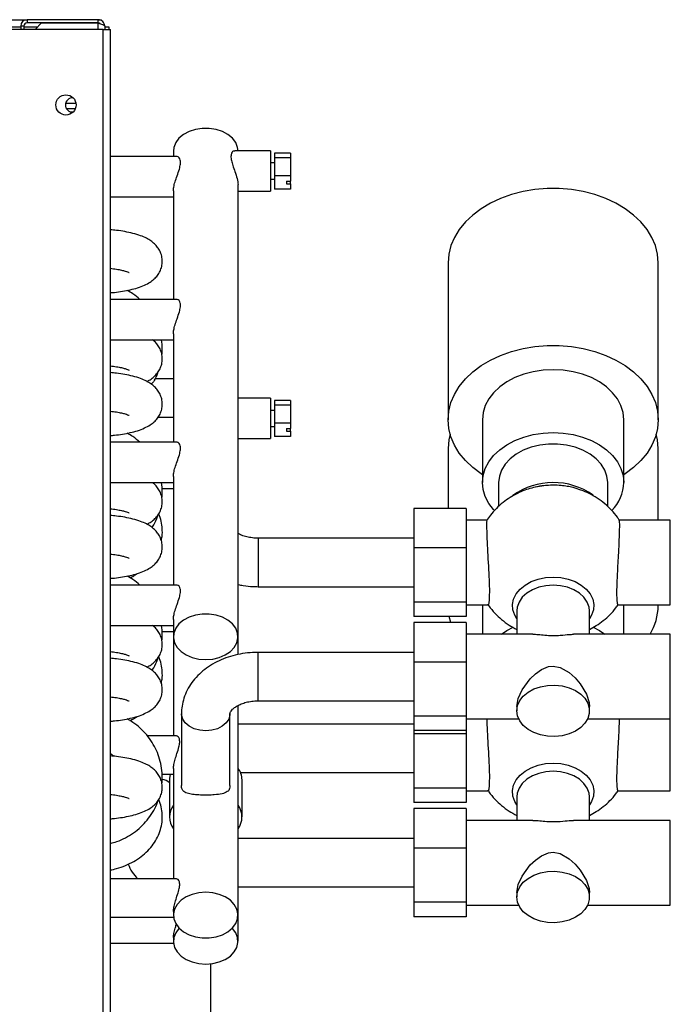
# Model space of a CAD drawing. Units: millimetres. Extents: x 426 to 4622, y 314 to 2686.
# Drawn here: x 3612 to 3773, y 1601 to 1845 of the extents above; entities that cross this region are included whole.
import ezdxf

# ---------------------------------------------------------------- set-up
doc = ezdxf.new("R2010")
doc.units = ezdxf.units.MM

msp = doc.modelspace()

# ---------------------------------------------------------------- linework, layer by layer
at = {"color": 7, "linetype": 'Continuous', "lineweight": 25}
for p, q in [((2794.25, 1844.55), (3613.45, 1844.55)), ((3612.65, 1842.95), (3611.85, 1842.95)), ((3611.85, 1842.95), (3611.85, 1842.15)), ((3612.65, 1842.95), (3612.65, 1842.15)), ((3613.45, 1844.55), (3613.45, 1843.75)), ((3631.05, 1844.55), (3613.45, 1844.55)), ((3631.05, 1843.75), (3613.45, 1843.75)), ((3615.39, 1842.15), (3616.98, 1843.74)), ((3616.98, 1843.74), (3631.05, 1843.74)), ((3631.05, 1843.75), (3631.05, 1844.55)), ((3631.05, 1844.55), (3631.85, 1844.55)), ((3631.85, 1844.33), (3631.85, 1844.55)), ((3632.65, 1842.95), (3632.65, 1842.15)), ((3632.65, 1842.75), (3633.65, 1842.75)), ((3633.65, 1842.75), (3633.65, 1842.15)), ((3632.25, 1842.15), (3609.05, 1842.15)), ((3632.25, 1517.45), (3632.25, 1842.15)), ((3632.25, 1842.15), (3634.05, 1842.15)), ((3634.05, 1517.45), (3634.05, 1842.15)), ((3649.65, 1812.04), (3649.65, 1810.67)), ((3673.65, 1812.09), (3664.82, 1812.09)), ((3673.65, 1812.09), (3673.65, 1803.55)), ((3678.65, 1811.55), (3674.65, 1811.55)), ((3674.65, 1811.55), (3674.65, 1810.35)), ((3678.65, 1811.55), (3678.65, 1810.35)), ((3650.48, 1810.67), (3634.05, 1810.67)), ((3674.65, 1809.09), (3673.65, 1809.09)), ((3678.65, 1810.35), (3674.65, 1810.35)), ((3674.65, 1810.35), (3674.65, 1805.89)), ((3678.65, 1810.35), (3678.65, 1805.89)), ((3678.65, 1805.89), (3674.65, 1805.89)), ((3674.65, 1805.89), (3674.65, 1802.63)), ((3678.65, 1805.89), (3678.65, 1804.61)), ((3665.65, 1691.83), (3665.65, 1803.58)), ((3673.65, 1805.09), (3674.65, 1805.09)), ((3673.65, 1803.55), (3673.65, 1802.09)), ((3677.65, 1804.61), (3678.65, 1804.61)), ((3677.65, 1804.61), (3677.65, 1803.91)), ((3677.65, 1803.91), (3678.65, 1803.91)), ((3678.65, 1803.91), (3678.65, 1804.61)), ((3678.65, 1803.91), (3678.65, 1802.63)), ((3649.65, 1802.16), (3649.65, 1775.32)), ((3665.65, 1802.09), (3673.65, 1802.09)), ((3678.65, 1802.63), (3674.65, 1802.63)), ((3634.05, 1800.67), (3649.65, 1800.67)), ((3717.65, 1784.37), (3717.65, 1745.53)), ((3769.65, 1745.53), (3769.65, 1784.37)), ((3650.48, 1775.32), (3634.05, 1775.32)), ((3634.05, 1765.32), (3649.65, 1765.32)), ((3649.65, 1766.81), (3649.65, 1739.96)), ((3649.65, 1755.66), (3645.13, 1755.66)), ((3673.65, 1750.85), (3665.65, 1750.85)), ((3673.65, 1750.85), (3673.65, 1742.31)), ((3678.65, 1750.31), (3674.65, 1750.31)), ((3674.65, 1750.31), (3674.65, 1749.12)), ((3678.65, 1750.31), (3678.65, 1749.12)), ((3674.65, 1747.85), (3673.65, 1747.85)), ((3678.65, 1749.12), (3674.65, 1749.12)), ((3674.65, 1749.12), (3674.65, 1744.65)), ((3678.65, 1749.12), (3678.65, 1744.65)), ((3645.85, 1746.16), (3649.65, 1746.16)), ((3726.15, 1745.53), (3726.15, 1729.99)), ((3761.15, 1729.99), (3761.15, 1745.53)), ((3673.65, 1743.85), (3674.65, 1743.85)), ((3678.65, 1744.65), (3674.65, 1744.65)), ((3674.65, 1744.65), (3674.65, 1741.39)), ((3677.65, 1743.38), (3678.65, 1743.38)), ((3677.65, 1743.38), (3677.65, 1742.67)), ((3677.65, 1742.67), (3678.65, 1742.67)), ((3678.65, 1744.65), (3678.65, 1743.38)), ((3678.65, 1742.67), (3678.65, 1743.38)), ((3678.65, 1742.67), (3678.65, 1741.39)), ((3665.65, 1740.85), (3673.65, 1740.85)), ((3673.65, 1742.31), (3673.65, 1740.85)), ((3678.65, 1741.39), (3674.65, 1741.39)), ((3650.48, 1739.96), (3634.05, 1739.96)), ((3717.65, 1738.43), (3717.65, 1723.6)), ((3769.65, 1720.69), (3769.65, 1738.43)), ((3649.65, 1731.45), (3649.65, 1704.61)), ((3634.05, 1729.96), (3649.65, 1729.96)), ((3646.84, 1728.48), (3649.65, 1728.48)), ((3730.15, 1729.99), (3730.15, 1724.07)), ((3757.15, 1724.06), (3757.15, 1729.99)), ((3722.15, 1723.6), (3709.15, 1723.6)), ((3709.15, 1723.6), (3709.15, 1713.8)), ((3722.15, 1723.6), (3722.15, 1713.8)), ((3727.26, 1720.69), (3722.15, 1720.69)), ((3772.65, 1720.69), (3760.04, 1720.69)), ((3772.65, 1702.81), (3772.65, 1720.69)), ((3709.15, 1716.21), (3670.65, 1716.21)), ((3722.15, 1713.8), (3709.15, 1713.8)), ((3709.15, 1713.8), (3709.15, 1700.42)), ((3722.15, 1713.8), (3722.15, 1700.42)), ((3650.48, 1704.61), (3634.05, 1704.61)), ((3670.65, 1704.21), (3709.15, 1704.21)), ((3772.65, 1699.74), (3772.65, 1702.81)), ((3722.15, 1700.42), (3709.15, 1700.42)), ((3709.15, 1700.42), (3709.15, 1696.83)), ((3722.15, 1700.42), (3722.15, 1696.83)), ((3722.15, 1699.74), (3727.56, 1699.74)), ((3726.15, 1699.74), (3726.15, 1699.53)), ((3726.15, 1699.53), (3726.15, 1692.44)), ((3759.73, 1699.74), (3772.65, 1699.74)), ((3761.15, 1699.53), (3761.14, 1699.74)), ((3761.15, 1692.44), (3761.15, 1699.53)), ((3769.64, 1699.74), (3769.65, 1699.53)), ((3769.65, 1699.53), (3769.65, 1699.74)), ((3722.15, 1696.83), (3709.15, 1696.83)), ((3718.33, 1695.35), (3717.93, 1696.83)), ((3734.65, 1698.21), (3734.65, 1692.44)), ((3752.65, 1692.44), (3752.65, 1698.21)), ((3634.05, 1694.61), (3649.65, 1694.61)), ((3649.65, 1696.1), (3649.65, 1691.83)), ((3722.15, 1695.35), (3709.15, 1695.35)), ((3709.15, 1695.35), (3709.15, 1685.55)), ((3722.15, 1695.35), (3722.15, 1685.55)), ((3646.84, 1693.12), (3649.65, 1693.12)), ((3649.65, 1691.83), (3649.65, 1667.27)), ((3665.65, 1687.41), (3665.65, 1691.83)), ((3738.59, 1692.44), (3722.15, 1692.44)), ((3772.65, 1692.44), (3748.71, 1692.44)), ((3772.65, 1674.56), (3772.65, 1692.44)), ((3709.15, 1687.96), (3670.65, 1687.96)), ((3722.15, 1685.55), (3709.15, 1685.55)), ((3709.15, 1685.55), (3709.15, 1672.17)), ((3722.15, 1685.55), (3722.15, 1672.17)), ((3665.65, 1622.92), (3665.65, 1674.8)), ((3670.65, 1675.96), (3709.15, 1675.96)), ((3734.65, 1674.56), (3734.65, 1673.49)), ((3752.65, 1673.49), (3752.65, 1674.56)), ((3772.65, 1671.49), (3772.65, 1674.56)), ((3651.65, 1672.77), (3651.65, 1654.98)), ((3663.65, 1654.97), (3663.65, 1672.77)), ((3722.15, 1672.17), (3709.15, 1672.17)), ((3709.15, 1672.17), (3709.15, 1668.58)), ((3722.15, 1672.17), (3722.15, 1668.58)), ((3709.15, 1670.18), (3665.65, 1670.18)), ((3722.15, 1671.49), (3735.1, 1671.49)), ((3752.19, 1671.49), (3772.65, 1671.49)), ((3772.65, 1656.77), (3772.65, 1671.49)), ((3650.38, 1667.27), (3643.22, 1667.27)), ((3709.15, 1668.58), (3709.15, 1667.77)), ((3722.15, 1668.58), (3709.15, 1668.58)), ((3722.15, 1667.77), (3709.15, 1667.77)), ((3709.15, 1667.77), (3709.15, 1654.38)), ((3722.15, 1668.58), (3722.15, 1667.77)), ((3722.15, 1667.77), (3722.15, 1654.38)), ((3646.84, 1657.77), (3649.65, 1657.77)), ((3649.65, 1659.17), (3649.65, 1631.91)), ((3666.29, 1658.18), (3709.15, 1658.18)), ((3648.65, 1656.4), (3648.65, 1647.21)), ((3666.65, 1647.21), (3666.65, 1656.4)), ((3772.65, 1653.7), (3772.65, 1656.77)), ((3722.15, 1654.38), (3709.15, 1654.38)), ((3709.15, 1654.38), (3709.15, 1650.8)), ((3722.15, 1654.38), (3722.15, 1650.8)), ((3722.15, 1653.7), (3727.56, 1653.7)), ((3759.73, 1653.7), (3772.65, 1653.7)), ((3722.15, 1650.8), (3709.15, 1650.8)), ((3734.65, 1652.16), (3734.65, 1646.37)), ((3752.65, 1646.37), (3752.65, 1652.16)), ((3722.15, 1649.28), (3709.15, 1649.28)), ((3709.15, 1649.28), (3709.15, 1639.48)), ((3722.15, 1649.28), (3722.15, 1639.48)), ((3738.58, 1646.37), (3722.15, 1646.37)), ((3772.65, 1646.37), (3748.72, 1646.37)), ((3772.65, 1628.49), (3772.65, 1646.37)), ((3709.15, 1641.9), (3665.65, 1641.9)), ((3722.15, 1639.48), (3709.15, 1639.48)), ((3709.15, 1639.48), (3709.15, 1626.1)), ((3722.15, 1639.48), (3722.15, 1626.1)), ((3650.38, 1631.91), (3634.05, 1631.91)), ((3665.65, 1629.9), (3709.15, 1629.9)), ((3734.65, 1628.49), (3734.65, 1627.41)), ((3752.65, 1627.41), (3752.65, 1628.49)), ((3772.65, 1625.42), (3772.65, 1628.49)), ((3722.15, 1626.1), (3709.15, 1626.1)), ((3709.15, 1626.1), (3709.15, 1622.51)), ((3722.15, 1626.1), (3722.15, 1622.51)), ((3649.65, 1623.81), (3649.65, 1622.92)), ((3722.15, 1625.42), (3735.1, 1625.42)), ((3752.19, 1625.42), (3772.65, 1625.42)), ((3634.05, 1622.41), (3649.68, 1622.41)), ((3665.65, 1616.45), (3665.65, 1622.92)), ((3722.15, 1622.51), (3709.15, 1622.51)), ((3634.05, 1615.94), (3649.68, 1615.94)), ((3649.65, 1617.34), (3649.65, 1616.45)), ((3658.85, 1610.86), (3658.85, 1513.45))]:
    msp.add_line(p, q, dxfattribs=at)
at = {"color": 8, "linetype": 'Continuous', "lineweight": 25}
for p, q in [((3609.05, 1842.75), (3611.85, 1842.75)), ((3612.65, 1842.75), (3615.99, 1842.75)), ((3631.05, 1842.15), (3631.05, 1843.74)), ((3622.95, 1823.88), (3625.51, 1823.88)), ((3623.11, 1822.61), (3625.4, 1822.61)), ((3670.65, 1716.21), (3670.65, 1705.97)), ((3670.65, 1705.97), (3670.65, 1704.21)), ((3670.65, 1677.72), (3670.65, 1687.96)), ((3670.65, 1675.96), (3670.65, 1677.72))]:
    msp.add_line(p, q, dxfattribs=at)
at = {"color": 7, "linetype": 'Continuous', "lineweight": 25, "flags": 128}
for points in [[(3665.65, 1812.04), (3665.54, 1812.95), (3665.08, 1814.13), (3664.27, 1815.21), (3663.15, 1816.14), (3661.77, 1816.88), (3660.2, 1817.4), (3658.51, 1817.66), (3656.78, 1817.66), (3655.09, 1817.4), (3653.52, 1816.88), (3652.14, 1816.14), (3651.02, 1815.21), (3650.21, 1814.13), (3649.75, 1812.95), (3649.65, 1812.04)], [(3769.65, 1784.37), (3769.47, 1786.51), (3768.95, 1788.62), (3768.08, 1790.67), (3766.88, 1792.63), (3765.37, 1794.49), (3763.56, 1796.2), (3761.49, 1797.76), (3759.17, 1799.14), (3756.65, 1800.31), (3753.94, 1801.27), (3751.1, 1802), (3748.16, 1802.5), (3745.16, 1802.75), (3742.13, 1802.75), (3739.13, 1802.5), (3736.19, 1802), (3733.35, 1801.27), (3730.65, 1800.31), (3728.12, 1799.14), (3725.8, 1797.76), (3723.73, 1796.2), (3721.92, 1794.49), (3720.41, 1792.63), (3719.21, 1790.67), (3718.35, 1788.62), (3717.82, 1786.51), (3717.65, 1784.37)], [(3726.15, 1731.91), (3725.8, 1732.14), (3723.73, 1733.69), (3721.92, 1735.41), (3720.41, 1737.27), (3719.21, 1739.23), (3718.35, 1741.28), (3717.82, 1743.39), (3717.65, 1745.53), (3717.82, 1747.66), (3718.35, 1749.77), (3719.21, 1751.82), (3720.41, 1753.79), (3721.92, 1755.64), (3723.73, 1757.36), (3725.8, 1758.92), (3728.12, 1760.29), (3730.65, 1761.47), (3733.35, 1762.43), (3736.19, 1763.16), (3739.13, 1763.65), (3742.13, 1763.9), (3745.16, 1763.9), (3748.16, 1763.65), (3751.1, 1763.16), (3753.94, 1762.43), (3756.65, 1761.47), (3759.17, 1760.29), (3761.49, 1758.92), (3763.56, 1757.36), (3765.37, 1755.64), (3766.88, 1753.79), (3768.08, 1751.82), (3768.95, 1749.77), (3769.47, 1747.66), (3769.65, 1745.53)], [(3761.15, 1745.53), (3760.97, 1747.29), (3760.44, 1749.02), (3759.56, 1750.67), (3758.37, 1752.22), (3756.87, 1753.64), (3755.11, 1754.89), (3753.11, 1755.95), (3750.92, 1756.8), (3748.58, 1757.41), (3746.14, 1757.79), (3743.65, 1757.92), (3741.16, 1757.79), (3738.72, 1757.41), (3736.38, 1756.8), (3734.18, 1755.95), (3732.19, 1754.89), (3730.42, 1753.64), (3728.92, 1752.22), (3727.73, 1750.67), (3726.85, 1749.02), (3726.32, 1747.29), (3726.15, 1745.53), (3726.15, 1745.53)], [(3769.65, 1745.53), (3769.47, 1743.39), (3768.95, 1741.28), (3768.08, 1739.23), (3766.88, 1737.27), (3765.37, 1735.41), (3763.56, 1733.69), (3761.49, 1732.14), (3761.15, 1731.91)], [(3718.13, 1741.97), (3717.82, 1740.56), (3717.65, 1738.43)], [(3729.14, 1723.06), (3728.92, 1723.29), (3727.73, 1724.84), (3726.85, 1726.5), (3726.32, 1728.23), (3726.15, 1729.99), (3726.32, 1731.75), (3726.85, 1733.48), (3727.73, 1735.14), (3728.92, 1736.69), (3730.42, 1738.1), (3732.19, 1739.35), (3734.18, 1740.41), (3736.38, 1741.26), (3738.72, 1741.88), (3741.16, 1742.25), (3743.65, 1742.38), (3746.14, 1742.25), (3748.58, 1741.88), (3750.92, 1741.26), (3753.11, 1740.41), (3755.11, 1739.35), (3756.87, 1738.1), (3758.37, 1736.69), (3759.56, 1735.14), (3760.44, 1733.48), (3760.97, 1731.75), (3761.15, 1729.99), (3761.15, 1729.99)], [(3769.65, 1738.43), (3769.47, 1740.56), (3769.16, 1741.97)], [(3757.15, 1729.99), (3756.96, 1731.56), (3756.41, 1733.09), (3755.52, 1734.54), (3754.3, 1735.86), (3752.79, 1737.02), (3751.03, 1737.99), (3749.07, 1738.74), (3746.96, 1739.25), (3744.76, 1739.51), (3742.53, 1739.51), (3740.33, 1739.25), (3738.22, 1738.74), (3736.26, 1737.99), (3734.5, 1737.02), (3732.99, 1735.86), (3731.77, 1734.54), (3730.88, 1733.09), (3730.33, 1731.56), (3730.15, 1729.99)], [(3743.65, 1729.34), (3741.38, 1729.21), (3739.27, 1728.84)], [(3657.65, 1686.17), (3659.37, 1686.3), (3661.01, 1686.7), (3662.49, 1687.33), (3663.74, 1688.17), (3664.71, 1689.18), (3665.35, 1690.32), (3665.63, 1691.52), (3665.54, 1692.74), (3665.08, 1693.92), (3664.27, 1695), (3663.15, 1695.94), (3661.77, 1696.68), (3660.2, 1697.19), (3658.51, 1697.45), (3656.78, 1697.45), (3655.09, 1697.19), (3653.52, 1696.68), (3652.14, 1695.94), (3651.02, 1695), (3650.21, 1693.92), (3649.75, 1692.74), (3649.66, 1691.52), (3649.94, 1690.32), (3650.58, 1689.18), (3651.55, 1688.17), (3652.8, 1687.33), (3654.29, 1686.7), (3655.93, 1686.3), (3657.65, 1686.17)], [(3730.88, 1692.44), (3732.19, 1693.33), (3733.75, 1694.19)], [(3753.55, 1694.18), (3755.11, 1693.33), (3756.41, 1692.44)], [(3734.65, 1674.56), (3735, 1676.54), (3735.95, 1678.65), (3737.99, 1681.42), (3739.26, 1682.64), (3740.73, 1683.68), (3742.53, 1684.42), (3743.65, 1684.55), (3745.41, 1684.22), (3747.64, 1682.95), (3749.08, 1681.65), (3750.37, 1680.13), (3751.88, 1677.6), (3752.55, 1675.55), (3752.65, 1674.56), (3752.65, 1674.56)], [(3734.65, 1673.49), (3734.83, 1674.77), (3735.38, 1676), (3736.26, 1677.13), (3737.45, 1678.11), (3738.89, 1678.9), (3740.52, 1679.46), (3742.28, 1679.79), (3744.1, 1679.85), (3745.9, 1679.66), (3747.61, 1679.21), (3749.16, 1678.53), (3750.47, 1677.64), (3751.52, 1676.58), (3752.23, 1675.4), (3752.6, 1674.13), (3752.6, 1672.84), (3752.23, 1671.58), (3751.52, 1670.4), (3750.47, 1669.34), (3749.16, 1668.45), (3747.61, 1667.77), (3745.9, 1667.32), (3744.1, 1667.13), (3742.28, 1667.19), (3740.52, 1667.51), (3738.89, 1668.08), (3737.45, 1668.87), (3736.26, 1669.85), (3735.38, 1670.98), (3734.83, 1672.21), (3734.65, 1673.49)], [(3734.65, 1650.21), (3734.12, 1651.08), (3733.67, 1652.4), (3733.58, 1653.75), (3733.85, 1655.09), (3734.48, 1656.37), (3735.44, 1657.55), (3736.69, 1658.57), (3738.2, 1659.41), (3739.9, 1660.03), (3741.74, 1660.41), (3743.65, 1660.54)], [(3743.65, 1660.54), (3745.55, 1660.41), (3747.39, 1660.03), (3749.09, 1659.41), (3750.6, 1658.57), (3751.85, 1657.55), (3752.81, 1656.37), (3753.44, 1655.09), (3753.71, 1653.75), (3753.62, 1652.4), (3753.17, 1651.08), (3752.65, 1650.21)], [(3648.86, 1657.77), (3648.66, 1656.72), (3648.65, 1656.4)], [(3743.65, 1658.52), (3741.83, 1658.39), (3740.1, 1658.01), (3738.5, 1657.38), (3737.12, 1656.54), (3736.01, 1655.52), (3735.21, 1654.37), (3734.75, 1653.12), (3734.65, 1652.16)], [(3752.65, 1652.16), (3752.54, 1653.12), (3752.09, 1654.37), (3751.28, 1655.52), (3750.17, 1656.54), (3748.79, 1657.38), (3747.2, 1658.01), (3745.46, 1658.39), (3743.65, 1658.52)], [(3734.65, 1628.49), (3735, 1630.46), (3735.95, 1632.57), (3737.99, 1635.34), (3739.26, 1636.56), (3740.73, 1637.6), (3742.53, 1638.34), (3743.65, 1638.47), (3745.41, 1638.14), (3747.64, 1636.87), (3749.08, 1635.57), (3750.37, 1634.05), (3751.88, 1631.52), (3752.55, 1629.47), (3752.65, 1628.49), (3752.65, 1628.49)], [(3734.65, 1627.41), (3734.83, 1628.69), (3735.38, 1629.92), (3736.26, 1631.05), (3737.45, 1632.02), (3738.89, 1632.81), (3740.52, 1633.38), (3742.28, 1633.7), (3744.1, 1633.77), (3745.9, 1633.57), (3747.61, 1633.12), (3749.16, 1632.44), (3750.47, 1631.56), (3751.52, 1630.5), (3752.23, 1629.32), (3752.6, 1628.05), (3752.6, 1626.77), (3752.23, 1625.5), (3751.52, 1624.32), (3750.47, 1623.26), (3749.16, 1622.38), (3747.61, 1621.7), (3745.9, 1621.25), (3744.1, 1621.05), (3742.28, 1621.12), (3740.52, 1621.44), (3738.89, 1622.01), (3737.45, 1622.8), (3736.26, 1623.77), (3735.38, 1624.9), (3734.83, 1626.13), (3734.65, 1627.41)], [(3657.65, 1628.58), (3655.93, 1628.44), (3654.29, 1628.05), (3652.8, 1627.42), (3651.55, 1626.58), (3650.58, 1625.57), (3649.94, 1624.43), (3649.66, 1623.23), (3649.75, 1622.01), (3650.21, 1620.83), (3651.02, 1619.75), (3652.14, 1618.81), (3653.52, 1618.07), (3655.09, 1617.56), (3656.78, 1617.3), (3658.51, 1617.3), (3660.2, 1617.56), (3661.77, 1618.07), (3663.15, 1618.81), (3664.27, 1619.75), (3665.08, 1620.83), (3665.54, 1622.01), (3665.63, 1623.23), (3665.35, 1624.43), (3664.71, 1625.57), (3663.74, 1626.58), (3662.49, 1627.42), (3661.01, 1628.05), (3659.37, 1628.44), (3657.65, 1628.58)], [(3651.08, 1619.68), (3651.02, 1619.62), (3650.21, 1618.54), (3649.75, 1617.36), (3649.66, 1616.14), (3649.94, 1614.94), (3650.58, 1613.8), (3651.55, 1612.79), (3652.8, 1611.95), (3654.29, 1611.32), (3655.93, 1610.93), (3657.65, 1610.79)], [(3657.65, 1610.79), (3659.37, 1610.93), (3661.01, 1611.32), (3662.49, 1611.95), (3663.74, 1612.79), (3664.71, 1613.8), (3665.35, 1614.94), (3665.63, 1616.14), (3665.54, 1617.36), (3665.08, 1618.54), (3664.27, 1619.62), (3664.21, 1619.68)]]:
    msp.add_lwpolyline(points, dxfattribs=at)
at = {"color": 8, "linetype": 'Continuous', "lineweight": 25, "flags": 128}
for points in [[(3734.65, 1696.25), (3734.12, 1697.13), (3733.67, 1698.45), (3733.58, 1699.8), (3733.85, 1701.14), (3734.48, 1702.42), (3735.44, 1703.6), (3736.69, 1704.62), (3738.2, 1705.46), (3739.9, 1706.08), (3741.74, 1706.47), (3743.65, 1706.59)], [(3743.65, 1706.59), (3745.55, 1706.47), (3747.39, 1706.08), (3749.09, 1705.46), (3750.6, 1704.62), (3751.85, 1703.6), (3752.81, 1702.42), (3753.44, 1701.14), (3753.71, 1699.8), (3753.62, 1698.45), (3753.17, 1697.13), (3752.65, 1696.25)], [(3743.65, 1704.58), (3741.83, 1704.45), (3740.1, 1704.06), (3738.5, 1703.44), (3737.12, 1702.6), (3736.01, 1701.58), (3735.21, 1700.42), (3734.75, 1699.17), (3734.65, 1698.21)], [(3752.65, 1698.21), (3752.54, 1699.17), (3752.09, 1700.42), (3751.28, 1701.58), (3750.17, 1702.6), (3748.79, 1703.44), (3747.2, 1704.06), (3745.46, 1704.45), (3743.65, 1704.58)], [(3657.65, 1668.53), (3656.15, 1668.66), (3654.76, 1669.05), (3653.54, 1669.68), (3652.58, 1670.5), (3651.94, 1671.46), (3651.66, 1672.5), (3651.65, 1672.77)], [(3663.65, 1672.76), (3663.63, 1672.5), (3663.35, 1671.46), (3662.71, 1670.5), (3661.75, 1669.68), (3660.54, 1669.05), (3659.14, 1668.66), (3657.65, 1668.53)]]:
    msp.add_lwpolyline(points, dxfattribs=at)
at = {"color": 7, "linetype": 'Continuous', "lineweight": 25}
msp.add_circle((3623.05, 1823.45), 2.5, dxfattribs=at)
for centre, radius, start, end in [((3613.45, 1842.95), 1.6, 90, 180), ((3613.45, 1842.95), 0.8, 90, 180), ((3624.65, 1823.45), 1.75, 83.5663, 180), ((3624.65, 1823.45), 1.75, 180, 276.4337), ((3750.85, 1730.33), 10.31, 315.3563, 358.1136), ((3755.66, 1699.67), 13.99, 328.8712, 359.4387), ((3661.67, 1656.32), 4.97, 0.8844, 36.9788), ((3646.35, 1653.05), 3.5, 48.9177, 81.4164), ((3653.52, 1647.21), 4.85, 143.0398, 216.9602), ((3661.77, 1647.21), 4.85, 323.0398, 36.9602), ((3646.35, 1638.05), 8.25, 197.5556, 228.0869)]:
    msp.add_arc(centre, radius, start, end, dxfattribs=at)
at = {"color": 8, "linetype": 'Continuous', "lineweight": 25}
msp.add_arc((3743.65, 1712.79), 17.2, 54.8326, 125.5422, dxfattribs=at)
at = {"color": 7, "linetype": 'Continuous', "lineweight": 25}
for points, knots in [([(3632.65, 1842.95), (3632.62, 1843.16), (3632.57, 1843.58), (3632.2, 1844.11), (3631.68, 1844.48), (3631.26, 1844.53), (3631.05, 1844.55)], [0, 0, 0, 0, 0.249998, 0.500001, 0.74999, 1, 1, 1, 1]), ([(3631.49, 1843.6), (3631.44, 1843.63), (3631.32, 1843.73), (3631.15, 1843.74), (3631.05, 1843.75)], [0, 0, 0, 0, 0.344572, 1, 1, 1, 1]), ([(3631.05, 1843.74), (3631.23, 1843.68), (3631.61, 1843.56), (3632.11, 1843.39), (3632.47, 1843.21), (3632.63, 1843.06), (3632.64, 1842.98), (3632.65, 1842.95)], [0, 0, 0, 0, 0.225091, 0.450199, 0.675329, 0.900449, 1, 1, 1, 1]), ([(3664.82, 1812.03), (3664.75, 1812.04), (3664.48, 1812.1), (3664.05, 1811.66), (3663.84, 1810.78), (3663.97, 1809.7), (3664.35, 1808.41), (3664.91, 1806.88), (3665.42, 1805.25), (3665.68, 1804.05), (3665.63, 1803.63), (3665.63, 1803.58)], [0, 0, 0, 0, 0.053863, 0.207342, 0.320916, 0.434725, 0.546136, 0.678436, 0.832394, 0.977756, 1, 1, 1, 1]), ([(3649.67, 1802.16), (3649.68, 1802.46), (3649.7, 1803.12), (3650.05, 1804.44), (3650.57, 1805.97), (3651.12, 1807.49), (3651.43, 1808.84), (3651.39, 1809.82), (3651.06, 1810.43), (3650.7, 1810.73), (3650.51, 1810.65), (3650.48, 1810.63)], [0, 0, 0, 0, 0.101575, 0.220668, 0.351893, 0.502069, 0.620647, 0.739728, 0.849436, 0.975131, 1, 1, 1, 1]), ([(3634.05, 1776.97), (3634.38, 1777), (3635.42, 1777.08), (3637.08, 1777.32), (3639.01, 1777.69), (3640.83, 1778.18), (3642.45, 1778.78), (3643.79, 1779.5), (3644.86, 1780.31), (3645.71, 1781.22), (3646.37, 1782.27), (3646.79, 1783.46), (3646.95, 1784.75), (3646.8, 1786.04), (3646.37, 1787.23), (3645.75, 1788.24), (3644.97, 1789.1), (3644.04, 1789.85), (3642.9, 1790.52), (3641.45, 1791.13), (3639.69, 1791.67), (3637.68, 1792.1), (3635.8, 1792.39), (3634.55, 1792.5), (3634.05, 1792.55)], [0, 0, 0, 0, 0.02559, 0.080305, 0.136229, 0.194361, 0.256699, 0.309979, 0.352229, 0.390728, 0.427408, 0.463313, 0.499007, 0.536724, 0.572405, 0.607313, 0.643007, 0.68144, 0.725538, 0.779378, 0.843024, 0.903623, 0.960698, 1, 1, 1, 1]), ([(3634.05, 1783.01), (3634.55, 1782.95), (3635.56, 1782.82), (3636.78, 1782.58), (3637.71, 1782.34), (3638.32, 1782.14), (3638.65, 1781.99), (3638.65, 1781.98), (3638.66, 1781.98)], [0, 0, 0, 0, 0.206871, 0.412458, 0.59008, 0.75364, 0.90143, 1, 1, 1, 1]), ([(3641.37, 1775.32), (3640.8, 1775.8), (3639.82, 1776.65), (3638.69, 1777.28), (3638.2, 1777.55)], [0, 0, 0, 0, 0.571931, 1, 1, 1, 1]), ([(3649.67, 1766.8), (3649.68, 1767.11), (3649.7, 1767.77), (3650.05, 1769.09), (3650.57, 1770.62), (3651.12, 1772.14), (3651.43, 1773.48), (3651.39, 1774.47), (3651.06, 1775.08), (3650.7, 1775.37), (3650.51, 1775.29), (3650.48, 1775.28)], [0, 0, 0, 0, 0.101576, 0.220668, 0.351894, 0.502069, 0.620647, 0.739728, 0.849436, 0.975131, 1, 1, 1, 1]), ([(3643.09, 1755.02), (3643.35, 1755.15), (3643.98, 1755.47), (3644.85, 1756.16), (3645.71, 1757.07), (3646.37, 1758.13), (3646.79, 1759.31), (3646.95, 1760.6), (3646.8, 1761.89), (3646.37, 1763.08), (3645.75, 1764.09), (3645.1, 1764.84), (3644.64, 1765.19), (3644.47, 1765.32)], [0, 0, 0, 0, 0.079008, 0.188733, 0.288717, 0.383979, 0.477226, 0.569924, 0.667878, 0.760542, 0.851201, 0.9439, 1, 1, 1, 1]), ([(3646.79, 1761.48), (3646.84, 1762.02), (3646.96, 1763.3), (3646.81, 1764.58), (3646.73, 1765.32)], [0, 0, 0, 0, 0.420418, 1, 1, 1, 1]), ([(3634.05, 1758.86), (3634.55, 1758.8), (3635.56, 1758.68), (3636.78, 1758.44), (3637.71, 1758.2), (3638.32, 1757.99), (3638.65, 1757.84), (3638.65, 1757.84), (3638.66, 1757.83)], [0, 0, 0, 0, 0.206871, 0.412458, 0.59008, 0.75364, 0.90143, 1, 1, 1, 1]), ([(3634.05, 1741.62), (3634.38, 1741.65), (3635.42, 1741.73), (3637.08, 1741.97), (3639.01, 1742.33), (3640.83, 1742.82), (3642.45, 1743.43), (3643.79, 1744.14), (3644.86, 1744.95), (3645.71, 1745.86), (3646.37, 1746.92), (3646.79, 1748.11), (3646.95, 1749.39), (3646.8, 1750.68), (3646.37, 1751.87), (3645.75, 1752.89), (3644.97, 1753.75), (3644.04, 1754.49), (3642.9, 1755.16), (3641.45, 1755.78), (3639.69, 1756.32), (3637.68, 1756.75), (3635.8, 1757.04), (3634.55, 1757.15), (3634.05, 1757.19)], [0, 0, 0, 0, 0.02559, 0.080305, 0.136229, 0.194361, 0.256699, 0.309979, 0.352229, 0.390728, 0.427409, 0.463314, 0.499007, 0.536724, 0.572405, 0.607313, 0.643007, 0.68144, 0.725538, 0.779378, 0.843024, 0.903623, 0.960698, 1, 1, 1, 1]), ([(3644.95, 1755.3), (3645.16, 1755.67), (3645.54, 1756.35), (3645.78, 1757.09), (3645.89, 1757.44)], [0, 0, 0, 0, 0.539595, 1, 1, 1, 1]), ([(3644.97, 1755.29), (3644.95, 1755.25), (3644.89, 1755.1), (3644.58, 1754.77), (3644.24, 1754.49), (3644.12, 1754.4)], [0, 0, 0, 0, 0.185522, 0.728007, 1, 1, 1, 1]), ([(3634.05, 1747.66), (3634.55, 1747.59), (3635.56, 1747.47), (3636.78, 1747.23), (3637.71, 1746.99), (3638.32, 1746.78), (3638.65, 1746.63), (3638.65, 1746.63), (3638.66, 1746.63)], [0, 0, 0, 0, 0.206871, 0.412458, 0.59008, 0.75364, 0.90143, 1, 1, 1, 1]), ([(3641.37, 1739.96), (3640.8, 1740.45), (3639.82, 1741.29), (3638.69, 1741.93), (3638.2, 1742.2)], [0, 0, 0, 0, 0.571932, 1, 1, 1, 1]), ([(3649.67, 1731.45), (3649.68, 1731.75), (3649.7, 1732.41), (3650.05, 1733.73), (3650.57, 1735.26), (3651.12, 1736.78), (3651.43, 1738.13), (3651.39, 1739.11), (3651.06, 1739.72), (3650.7, 1740.02), (3650.51, 1739.93), (3650.48, 1739.92)], [0, 0, 0, 0, 0.101576, 0.220669, 0.351894, 0.502068, 0.620647, 0.739728, 0.849436, 0.975131, 1, 1, 1, 1]), ([(3643.09, 1719.66), (3643.35, 1719.8), (3643.98, 1720.12), (3644.85, 1720.81), (3645.71, 1721.71), (3646.37, 1722.77), (3646.79, 1723.96), (3646.95, 1725.25), (3646.8, 1726.53), (3646.37, 1727.72), (3645.75, 1728.73), (3645.1, 1729.48), (3644.64, 1729.83), (3644.47, 1729.96)], [0, 0, 0, 0, 0.079008, 0.188733, 0.288717, 0.383979, 0.477226, 0.569924, 0.667878, 0.760542, 0.851202, 0.943901, 1, 1, 1, 1]), ([(3646.79, 1726.12), (3646.84, 1726.66), (3646.96, 1727.94), (3646.81, 1729.22), (3646.73, 1729.96)], [0, 0, 0, 0, 0.420416, 1, 1, 1, 1]), ([(3743.65, 1729.34), (3742.79, 1729.31), (3741.58, 1729.27), (3739.81, 1728.99), (3738.31, 1728.65), (3736.54, 1728.09), (3734.74, 1727.31), (3732.94, 1726.3), (3731.19, 1725.06), (3729.55, 1723.58), (3728.19, 1722.08), (3727.49, 1721.01), (3727.2, 1720.57)], [0, 0, 0, 0, 0.131874, 0.186015, 0.27604, 0.370188, 0.471732, 0.578277, 0.688754, 0.802286, 0.918217, 1, 1, 1, 1]), ([(3760.04, 1720.62), (3759.89, 1720.88), (3759.33, 1721.8), (3758.11, 1723.2), (3756.44, 1724.79), (3754.59, 1726.16), (3752.61, 1727.29), (3750.59, 1728.15), (3748.76, 1728.71), (3747.12, 1729.06), (3745.47, 1729.29), (3744.3, 1729.32), (3743.65, 1729.34)], [0, 0, 0, 0, 0.047484, 0.166501, 0.285685, 0.404773, 0.523056, 0.638468, 0.743387, 0.819095, 0.898113, 1, 1, 1, 1]), ([(3634.05, 1723.51), (3634.55, 1723.45), (3635.56, 1723.32), (3636.78, 1723.08), (3637.71, 1722.84), (3638.32, 1722.64), (3638.65, 1722.49), (3638.65, 1722.48), (3638.66, 1722.48)], [0, 0, 0, 0, 0.206871, 0.412458, 0.59008, 0.75364, 0.90143, 1, 1, 1, 1]), ([(3634.05, 1706.26), (3634.38, 1706.29), (3635.42, 1706.37), (3637.08, 1706.61), (3639.01, 1706.98), (3640.83, 1707.47), (3642.45, 1708.07), (3643.79, 1708.79), (3644.86, 1709.59), (3645.71, 1710.5), (3646.37, 1711.56), (3646.79, 1712.75), (3646.95, 1714.04), (3646.8, 1715.33), (3646.37, 1716.51), (3645.75, 1717.53), (3644.97, 1718.39), (3644.04, 1719.14), (3642.9, 1719.8), (3641.45, 1720.42), (3639.69, 1720.96), (3637.68, 1721.39), (3635.8, 1721.68), (3634.55, 1721.79), (3634.05, 1721.84)], [0, 0, 0, 0, 0.02559, 0.080305, 0.136229, 0.194361, 0.256699, 0.309979, 0.352229, 0.390728, 0.427408, 0.463314, 0.499007, 0.536724, 0.572405, 0.607313, 0.643007, 0.68144, 0.725538, 0.779378, 0.843024, 0.903623, 0.960698, 1, 1, 1, 1]), ([(3644.35, 1718.85), (3644.39, 1718.91), (3644.88, 1719.59), (3645.42, 1720.68), (3645.78, 1721.74), (3645.89, 1722.08)], [0, 0, 0, 0, 0.060077, 0.700051, 1, 1, 1, 1]), ([(3646.62, 1715.68), (3646.7, 1716.01), (3646.92, 1716.95), (3646.93, 1718.55), (3646.65, 1720.39), (3646.32, 1721.64), (3646.02, 1722.23), (3646, 1722.27)], [0, 0, 0, 0, 0.1498536, 0.4302764, 0.7075187, 0.983646, 1, 1, 1, 1]), ([(3759.73, 1699.74), (3759.73, 1699.74), (3759.67, 1699.54), (3759.53, 1700.24), (3759.44, 1701.5), (3759.43, 1703.33), (3759.48, 1705.59), (3759.66, 1709.02), (3759.87, 1712.59), (3760.04, 1715.91), (3760.12, 1718.56), (3760.12, 1720.3), (3760.07, 1720.52), (3760.05, 1720.62)], [0, 0, 0, 0, 0.001104, 0.109978, 0.21881, 0.253536, 0.361689, 0.469823, 0.578473, 0.687396, 0.796088, 0.904483, 1, 1, 1, 1]), ([(3727.25, 1720.54), (3727.23, 1720.53), (3727.18, 1720.53), (3727.16, 1719.22), (3727.22, 1716.87), (3727.36, 1713.73), (3727.56, 1710.2), (3727.76, 1706.67), (3727.85, 1704.22), (3727.86, 1703.09), (3727.86, 1702.81)], [0, 0, 0, 0, 0.080916, 0.226357, 0.371511, 0.516589, 0.661966, 0.80776, 0.953498, 1, 1, 1, 1]), ([(3670.65, 1716.21), (3670.41, 1716.22), (3669.68, 1716.23), (3668.47, 1716.38), (3667.14, 1716.71), (3666.18, 1717.07), (3665.76, 1717.31), (3665.65, 1717.38)], [0, 0, 0, 0, 0.126824, 0.387921, 0.647625, 0.904642, 1, 1, 1, 1]), ([(3634.05, 1712.3), (3634.55, 1712.24), (3635.56, 1712.11), (3636.78, 1711.87), (3637.71, 1711.63), (3638.32, 1711.43), (3638.65, 1711.28), (3638.65, 1711.27), (3638.66, 1711.27)], [0, 0, 0, 0, 0.206871, 0.412458, 0.59008, 0.75364, 0.90143, 1, 1, 1, 1]), ([(3641.37, 1704.61), (3640.8, 1705.09), (3639.82, 1705.94), (3638.69, 1706.57), (3638.2, 1706.84)], [0, 0, 0, 0, 0.571932, 1, 1, 1, 1]), ([(3638.88, 1706.44), (3639.2, 1706.58), (3639.83, 1706.87), (3640.38, 1707.25), (3640.65, 1707.44)], [0, 0, 0, 0, 0.505176, 1, 1, 1, 1]), ([(3649.67, 1696.09), (3649.68, 1696.4), (3649.7, 1697.06), (3650.05, 1698.38), (3650.57, 1699.91), (3651.12, 1701.43), (3651.43, 1702.77), (3651.39, 1703.76), (3651.06, 1704.37), (3650.7, 1704.66), (3650.51, 1704.58), (3650.48, 1704.57)], [0, 0, 0, 0, 0.1015758, 0.2206683, 0.3518937, 0.5020688, 0.620647, 0.739728, 0.8494357, 0.975131, 1, 1, 1, 1]), ([(3665.65, 1704.77), (3666.07, 1704.67), (3667.29, 1704.4), (3668.98, 1704.24), (3670.22, 1704.22), (3670.65, 1704.21)], [0, 0, 0, 0, 0.261962, 0.7502535, 1, 1, 1, 1]), ([(3727.86, 1702.81), (3727.84, 1702.08), (3727.82, 1700.61), (3727.67, 1699.69), (3727.58, 1699.83), (3727.56, 1699.87)], [0, 0, 0, 0, 0.426912, 0.853752, 1, 1, 1, 1]), ([(3727.56, 1699.74), (3727.62, 1699.64), (3728.08, 1698.89), (3729.19, 1697.66), (3730.85, 1696.06), (3732.68, 1694.69), (3734, 1693.98), (3734.65, 1693.63)], [0, 0, 0, 0, 0.035548, 0.279263, 0.52332, 0.767179, 1, 1, 1, 1]), ([(3752.65, 1693.63), (3753.21, 1693.93), (3754.4, 1694.57), (3756.1, 1695.79), (3757.74, 1697.27), (3758.99, 1698.64), (3759.61, 1699.56), (3759.8, 1699.86)], [0, 0, 0, 0, 0.199162, 0.422786, 0.652593, 0.887257, 1, 1, 1, 1]), ([(3643.09, 1684.31), (3643.35, 1684.44), (3643.98, 1684.76), (3644.85, 1685.45), (3645.71, 1686.36), (3646.37, 1687.42), (3646.79, 1688.6), (3646.95, 1689.89), (3646.8, 1691.18), (3646.37, 1692.37), (3645.75, 1693.38), (3645.1, 1694.13), (3644.64, 1694.48), (3644.47, 1694.61)], [0, 0, 0, 0, 0.0790085, 0.188733, 0.2887168, 0.383979, 0.4772264, 0.5699237, 0.6678777, 0.7605421, 0.8512014, 0.9439006, 1, 1, 1, 1]), ([(3646.79, 1690.77), (3646.84, 1691.3), (3646.96, 1692.59), (3646.81, 1693.87), (3646.73, 1694.61)], [0, 0, 0, 0, 0.420417, 1, 1, 1, 1]), ([(3738.59, 1692.42), (3738.81, 1692.43), (3739.46, 1692.43), (3740.74, 1692.3), (3742.24, 1692.16), (3743.87, 1692.1), (3745.7, 1692.2), (3747.39, 1692.41), (3748.36, 1692.42), (3748.71, 1692.43)], [0, 0, 0, 0, 0.080565, 0.235744, 0.403707, 0.50034, 0.655253, 0.876421, 1, 1, 1, 1]), ([(3634.05, 1688.15), (3634.55, 1688.09), (3635.56, 1687.97), (3636.78, 1687.73), (3637.71, 1687.48), (3638.32, 1687.28), (3638.65, 1687.13), (3638.65, 1687.13), (3638.66, 1687.12)], [0, 0, 0, 0, 0.206871, 0.412458, 0.59008, 0.75364, 0.90143, 1, 1, 1, 1]), ([(3634.05, 1670.91), (3634.38, 1670.93), (3635.42, 1671.02), (3637.08, 1671.26), (3639.01, 1671.62), (3640.83, 1672.11), (3642.45, 1672.72), (3643.79, 1673.43), (3644.86, 1674.24), (3645.71, 1675.15), (3646.37, 1676.21), (3646.79, 1677.4), (3646.95, 1678.68), (3646.8, 1679.97), (3646.37, 1681.16), (3645.75, 1682.18), (3644.97, 1683.04), (3644.04, 1683.78), (3642.9, 1684.45), (3641.45, 1685.07), (3639.69, 1685.61), (3637.68, 1686.04), (3635.8, 1686.33), (3634.55, 1686.44), (3634.05, 1686.48)], [0, 0, 0, 0, 0.02559, 0.080305, 0.136229, 0.194361, 0.256699, 0.309979, 0.352229, 0.390728, 0.427408, 0.463313, 0.499007, 0.536724, 0.572405, 0.607313, 0.643007, 0.68144, 0.725538, 0.779378, 0.843024, 0.903623, 0.960698, 1, 1, 1, 1]), ([(3644.35, 1683.5), (3644.39, 1683.56), (3644.88, 1684.24), (3645.42, 1685.32), (3645.78, 1686.39), (3645.89, 1686.73)], [0, 0, 0, 0, 0.060075, 0.700051, 1, 1, 1, 1]), ([(3646.62, 1680.33), (3646.7, 1680.65), (3646.92, 1681.59), (3646.93, 1683.19), (3646.65, 1685.04), (3646.31, 1686.31), (3646, 1686.91), (3645.98, 1686.97)], [0, 0, 0, 0, 0.148492, 0.426369, 0.701094, 0.974714, 1, 1, 1, 1]), ([(3670.65, 1687.96), (3670.18, 1687.96), (3668.88, 1687.93), (3666.76, 1687.69), (3664.35, 1687.17), (3662.03, 1686.4), (3659.84, 1685.37), (3657.82, 1684.11), (3656.03, 1682.63), (3654.5, 1680.95), (3653.28, 1679.12), (3652.38, 1677.17), (3651.83, 1675.21), (3651.66, 1673.73), (3651.65, 1672.94), (3651.65, 1672.77)], [0, 0, 0, 0, 0.04896, 0.135202, 0.221809, 0.308829, 0.396278, 0.483939, 0.571346, 0.657859, 0.742814, 0.825783, 0.906715, 0.980478, 1, 1, 1, 1]), ([(3634.05, 1676.95), (3634.55, 1676.88), (3635.56, 1676.76), (3636.78, 1676.52), (3637.71, 1676.28), (3638.32, 1676.07), (3638.65, 1675.92), (3638.65, 1675.92), (3638.66, 1675.92)], [0, 0, 0, 0, 0.206871, 0.412458, 0.59008, 0.75364, 0.90143, 1, 1, 1, 1]), ([(3663.65, 1672.77), (3663.65, 1672.79), (3663.65, 1672.86), (3663.68, 1673.01), (3663.87, 1673.38), (3664.28, 1673.87), (3664.94, 1674.42), (3665.87, 1674.96), (3667.02, 1675.43), (3668.34, 1675.77), (3669.58, 1675.94), (3670.36, 1675.96), (3670.65, 1675.96)], [0, 0, 0, 0, 0.054743, 0.193029, 0.304454, 0.407375, 0.515287, 0.620246, 0.725154, 0.830739, 0.937269, 1, 1, 1, 1]), ([(3638.88, 1671.08), (3639.2, 1671.23), (3639.83, 1671.51), (3640.38, 1671.9), (3640.65, 1672.09)], [0, 0, 0, 0, 0.505176, 1, 1, 1, 1]), ([(3646.79, 1655.41), (3646.84, 1655.95), (3646.95, 1657.24), (3646.77, 1659.3), (3646.29, 1661.54), (3645.5, 1663.68), (3644.42, 1665.7), (3643.07, 1667.57), (3641.47, 1669.23), (3639.84, 1670.56), (3638.69, 1671.21), (3638.2, 1671.49)], [0, 0, 0, 0, 0.084271, 0.202784, 0.321245, 0.439702, 0.558211, 0.67682, 0.795566, 0.914477, 1, 1, 1, 1]), ([(3727.21, 1671.49), (3727.22, 1671.23), (3727.24, 1670.23), (3727.36, 1667.65), (3727.56, 1664.16), (3727.76, 1660.62), (3727.85, 1658.18), (3727.86, 1657.04), (3727.86, 1656.77)], [0, 0, 0, 0, 0.07248, 0.286586, 0.501132, 0.716293, 0.931372, 1, 1, 1, 1]), ([(3759.73, 1653.71), (3759.73, 1653.7), (3759.67, 1653.51), (3759.53, 1654.2), (3759.44, 1655.46), (3759.43, 1657.29), (3759.48, 1659.54), (3759.66, 1662.98), (3759.87, 1666.52), (3760.02, 1669.55), (3760.06, 1670.94), (3760.08, 1671.49)], [0, 0, 0, 0, 0.000949, 0.14444, 0.287877, 0.333645, 0.476185, 0.618701, 0.761897, 0.905454, 1, 1, 1, 1]), ([(3649.65, 1659.17), (3649.67, 1659.5), (3649.71, 1660.19), (3650.06, 1661.52), (3650.55, 1663.01), (3651.02, 1664.46), (3651.25, 1665.71), (3651.16, 1666.59), (3650.83, 1667.16), (3650.54, 1667.23), (3650.38, 1667.26)], [0, 0, 0, 0, 0.1152067, 0.2368626, 0.3712864, 0.522538, 0.6409908, 0.7597468, 0.8738457, 1, 1, 1, 1]), ([(3634.05, 1662.9), (3634.21, 1662.81), (3634.53, 1662.63), (3634.78, 1662.37), (3634.9, 1662.25)], [0, 0, 0, 0, 0.517996, 1, 1, 1, 1]), ([(3634.05, 1646.76), (3634.38, 1646.79), (3635.42, 1646.87), (3637.08, 1647.11), (3639.01, 1647.47), (3640.83, 1647.96), (3642.45, 1648.57), (3643.79, 1649.28), (3644.86, 1650.09), (3645.71, 1651), (3646.37, 1652.06), (3646.79, 1653.25), (3646.95, 1654.53), (3646.8, 1655.82), (3646.37, 1657.01), (3645.75, 1658.03), (3644.97, 1658.89), (3644.04, 1659.63), (3642.9, 1660.3), (3641.45, 1660.92), (3639.69, 1661.46), (3637.68, 1661.89), (3635.8, 1662.18), (3634.55, 1662.29), (3634.05, 1662.33)], [0, 0, 0, 0, 0.02559, 0.080305, 0.136229, 0.194361, 0.256699, 0.309979, 0.352229, 0.390728, 0.427409, 0.463314, 0.499007, 0.536724, 0.572405, 0.607313, 0.643007, 0.68144, 0.725538, 0.779378, 0.843024, 0.903623, 0.960698, 1, 1, 1, 1]), ([(3657.65, 1652.62), (3657.06, 1652.63), (3655.89, 1652.64), (3654.31, 1652.79), (3652.92, 1653.08), (3652.05, 1653.6), (3651.65, 1654.29), (3651.68, 1654.82), (3651.69, 1654.98)], [0, 0, 0, 0, 0.177942, 0.355196, 0.549086, 0.782128, 0.934877, 1, 1, 1, 1]), ([(3663.62, 1654.97), (3663.61, 1654.71), (3663.58, 1654.04), (3662.97, 1653.37), (3661.78, 1652.9), (3660.03, 1652.69), (3658.54, 1652.62), (3657.81, 1652.62), (3657.65, 1652.62)], [0, 0, 0, 0, 0.116856, 0.29541, 0.536266, 0.778625, 0.949738, 1, 1, 1, 1]), ([(3727.86, 1656.77), (3727.84, 1656.04), (3727.82, 1654.57), (3727.67, 1653.66), (3727.58, 1653.8), (3727.56, 1653.83)], [0, 0, 0, 0, 0.427569, 0.855064, 1, 1, 1, 1]), ([(3634.05, 1652.8), (3634.55, 1652.74), (3635.56, 1652.61), (3636.78, 1652.37), (3637.71, 1652.13), (3638.32, 1651.93), (3638.65, 1651.78), (3638.65, 1651.77), (3638.66, 1651.77)], [0, 0, 0, 0, 0.2068708, 0.412458, 0.5900799, 0.7536392, 0.9014298, 1, 1, 1, 1]), ([(3727.47, 1653.85), (3727.56, 1653.71), (3728.05, 1652.91), (3729.19, 1651.62), (3730.85, 1650.03), (3732.68, 1648.66), (3734, 1647.95), (3734.65, 1647.6)], [0, 0, 0, 0, 0.053219, 0.292515, 0.53215, 0.771595, 1, 1, 1, 1]), ([(3752.65, 1647.6), (3753.21, 1647.9), (3754.4, 1648.54), (3756.1, 1649.76), (3757.74, 1651.24), (3758.99, 1652.6), (3759.6, 1653.53), (3759.8, 1653.83)], [0, 0, 0, 0, 0.199276, 0.422972, 0.652854, 0.887588, 1, 1, 1, 1]), ([(3634.05, 1634.09), (3634.56, 1634.19), (3635.85, 1634.46), (3637.8, 1635.16), (3639.85, 1636.15), (3641.71, 1637.37), (3643.35, 1638.81), (3644.71, 1640.43), (3645.77, 1642.19), (3646.49, 1644.04), (3646.88, 1645.94), (3646.94, 1647.84), (3646.65, 1649.68), (3646.32, 1650.93), (3646.02, 1651.52), (3646, 1651.55)], [0, 0, 0, 0, 0.059543, 0.148147, 0.237159, 0.326365, 0.415276, 0.503213, 0.589485, 0.673678, 0.755825, 0.836367, 0.915995, 0.995303, 1, 1, 1, 1]), ([(3634.05, 1640.68), (3634.58, 1640.82), (3635.87, 1641.16), (3637.79, 1642.03), (3639.79, 1643.24), (3641.6, 1644.71), (3643.19, 1646.4), (3644.51, 1648.29), (3645.42, 1649.96), (3645.78, 1651.03), (3645.89, 1651.37)], [0, 0, 0, 0, 0.098598, 0.238306, 0.377941, 0.51745, 0.656798, 0.795948, 0.934883, 1, 1, 1, 1]), ([(3738.58, 1646.36), (3738.8, 1646.36), (3739.45, 1646.36), (3740.74, 1646.23), (3742.24, 1646.09), (3743.87, 1646.03), (3745.7, 1646.13), (3747.4, 1646.34), (3748.37, 1646.35), (3748.72, 1646.36)], [0, 0, 0, 0, 0.081869, 0.236556, 0.403987, 0.500313, 0.654735, 0.875201, 1, 1, 1, 1]), ([(3649.65, 1623.81), (3649.67, 1624.15), (3649.71, 1624.84), (3650.06, 1626.17), (3650.55, 1627.65), (3651.02, 1629.11), (3651.25, 1630.36), (3651.16, 1631.23), (3650.83, 1631.8), (3650.54, 1631.87), (3650.38, 1631.9)], [0, 0, 0, 0, 0.115207, 0.236863, 0.371286, 0.522538, 0.640991, 0.759747, 0.873846, 1, 1, 1, 1]), ([(3649.65, 1617.34), (3649.67, 1617.68), (3649.71, 1618.37), (3650.01, 1619.53), (3650.26, 1620.29), (3650.36, 1620.61)], [0, 0, 0, 0, 0.355127, 0.730134, 1, 1, 1, 1])]:
    msp.add_open_spline(points, degree=3, knots=knots, dxfattribs=at)

doc.saveas('drawing.dxf')
